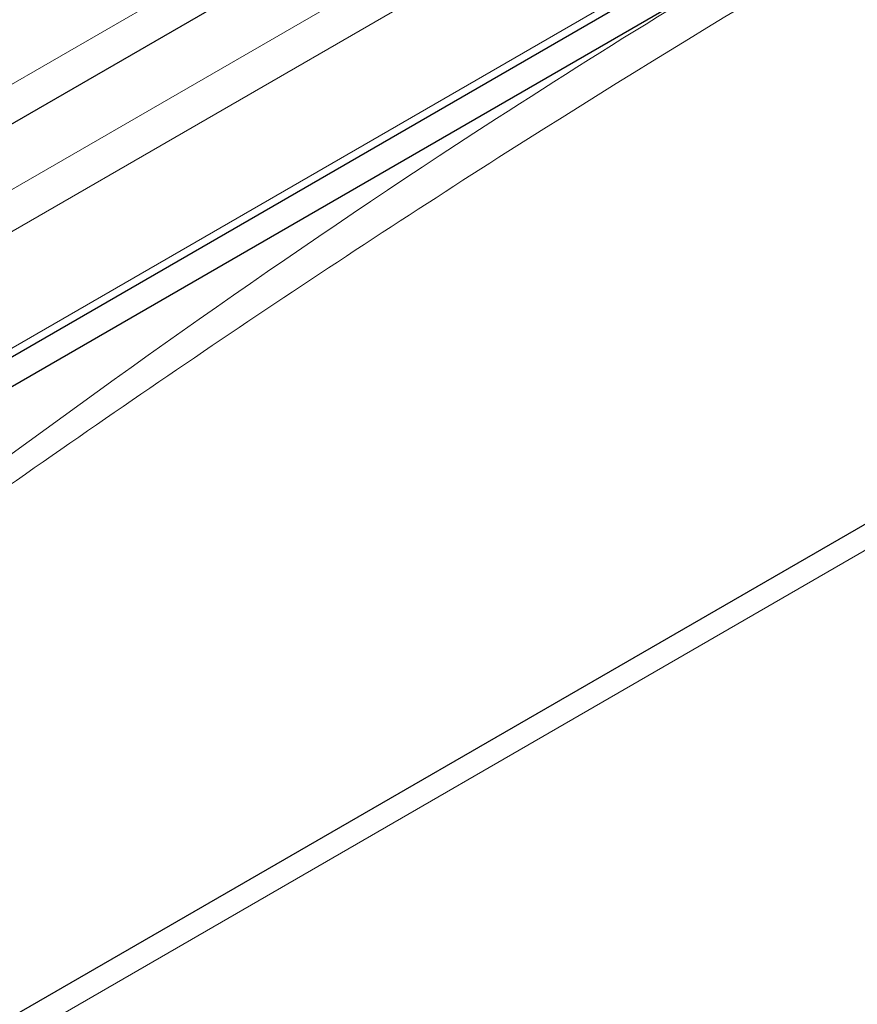
# Model space of a CAD drawing. Units: millimetres. Extents: x 0 to 15750, y 0 to 22275.
# Drawn here: x 6341 to 6557, y 9706 to 9959 of the extents above; entities that cross this region are included whole.
import ezdxf

# ---------------------------------------------------------------- set-up
doc = ezdxf.new("R2010")
doc.units = ezdxf.units.MM
doc.header["$LTSCALE"] = 75
doc.layers.add('Sichtbar (ISO)', color=7, linetype='Continuous', lineweight=25)
doc.layers.add('Tangential', color=7, linetype='Continuous', lineweight=9, true_color=0xbfbfbf)

msp = doc.modelspace()

# ---------------------------------------------------------------- linework, layer by layer
at = {"layer": 'Sichtbar (ISO)'}
for p, q in [((5112.63, 9223.98), (6677.58, 10127.5)), ((5074.88, 9142.19), (6742.6, 10105.05)), ((5654.26, 9469.09), (6553.56, 9988.3)), ((6776.97, 9954.99), (6039.45, 9529.19))]:
    msp.add_line(p, q, dxfattribs=at)
at = {"layer": 'Tangential'}
for p, q in [((6737.93, 10145.41), (5070.22, 9182.55)), ((6742.6, 10137.32), (5074.88, 9174.47)), ((6648.02, 10120.58), (5154.61, 9258.36)), ((6742.6, 10107.28), (5074.88, 9144.42)), ((6047.94, 9527.33), (6786.97, 9954))]:
    msp.add_line(p, q, dxfattribs=at)
for points, knots in [([(6178.91, 9721.27), (6203.14, 9739.94), (6227.38, 9758.29), (6275.95, 9794.29), (6300.28, 9811.94), (6373.39, 9863.72), (6422.37, 9896.74), (6521.35, 9959.41), (6571.33, 9989.05), (6672.91, 10044.47), (6724.49, 10070.26), (6777.35, 10093.78)], [-96.42432, -96.42432, -96.42432, -96.42432, -84.363135, -84.363135, -72.301951, -72.301951, -48.21216, -48.21216, -24.10608, -24.10608, 0, 0, 0, 0]), ([(6553.55, 9988.3), (6521.49, 9969.79), (6489.81, 9950.27), (6411, 9898.97), (6364.22, 9866.02), (6294.5, 9813.77), (6271.32, 9795.87), (6225.06, 9759.21), (6201.98, 9740.44), (6178.91, 9721.27)], [32.25252, 32.25252, 32.25252, 32.25252, 48.21216, 48.21216, 72.301951, 72.301951, 84.363135, 84.363135, 96.42432, 96.42432, 96.42432, 96.42432])]:
    msp.add_open_spline(points, degree=3, knots=knots, dxfattribs=at)

doc.saveas('drawing.dxf')
